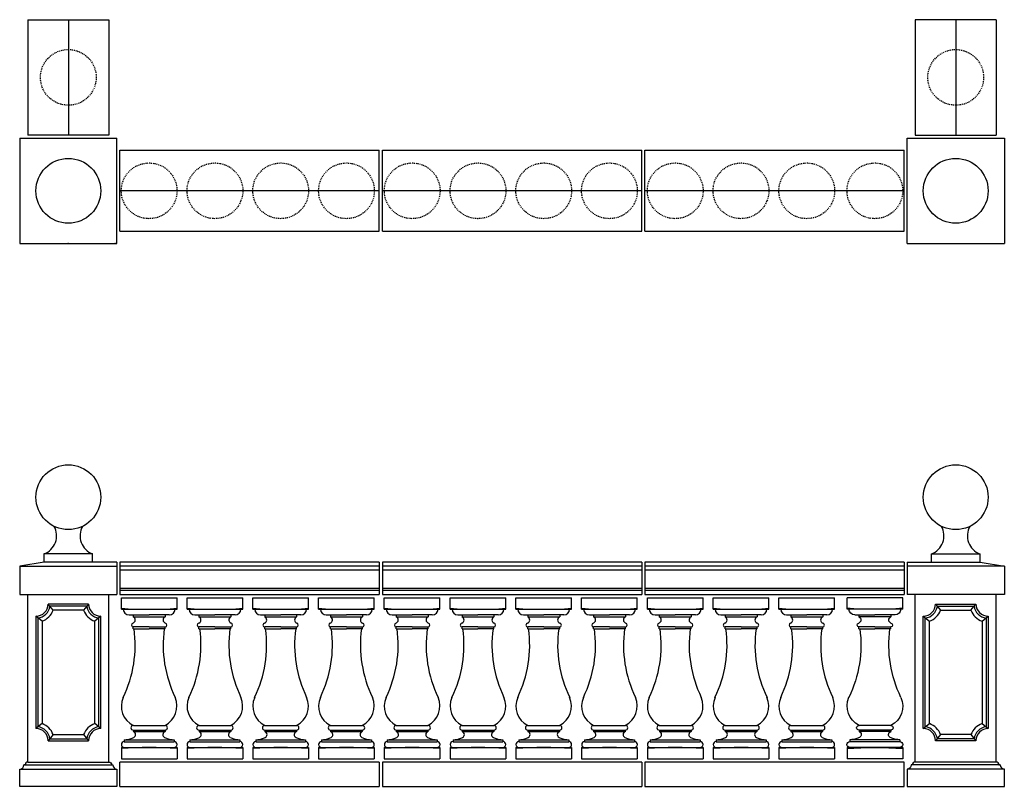
# Model space of a CAD drawing. Extents: x -77 to 472, y -79 to 566.
# Drawn here: x -77 to 45, y -79 to 16 of the extents above; entities that cross this region are included whole.
import ezdxf

# ---------------------------------------------------------------- set-up
doc = ezdxf.new("R2010")
doc.units = 0
doc.header["$MEASUREMENT"] = 0
doc.linetypes.add('HIDDEN2', pattern=[0.1875, 0.125, -0.0625])
for name, color, linetype in [('DIM', 252, 'CONTINUOUS'), ('OBJECT', 7, 'CONTINUOUS'), ('TB', 7, 'CONTINUOUS')]:
    doc.layers.add(name, color=color, linetype=linetype)

# ---------------------------------------------------------------- blocks, each defined once
blk = doc.blocks.new('A$C6A93730E')
at = {"layer": 'OBJECT'}
for p, q in [((0, 19.91), (6.87, 19.91)), ((0, 18.49), (0, 19.91)), ((0, 19.88), (6.87, 19.88)), ((6.87, 18.49), (6.87, 19.91)), ((0, 18.49), (6.87, 18.49)), ((0.95, 17.78), (3.44, 17.78)), ((1.47, 17.78), (1.47, 17.54)), ((1.47, 17.54), (5.41, 17.54)), ((1.52, 17.78), (3.18, 17.78)), ((5.92, 17.78), (3.44, 17.78)), ((5.35, 17.78), (3.69, 17.78)), ((5.41, 17.78), (5.41, 17.54)), ((3.44, 16.29), (1.47, 16.29)), ((1.47, 16.06), (1.47, 16.29)), ((1.47, 16.06), (1.58, 16.06)), ((1.58, 16.06), (3.44, 16.06)), ((3.44, 16.29), (5.41, 16.29)), ((5.29, 16.06), (3.44, 16.06)), ((5.41, 16.06), (5.29, 16.06)), ((5.41, 16.06), (5.41, 16.29)), ((1.48, 4.15), (5.39, 4.15)), ((1.48, 3.56), (1.48, 3.38)), ((1.48, 3.56), (5.39, 3.56)), ((1.48, 3.38), (5.39, 3.38)), ((5.39, 3.56), (5.39, 3.38)), ((0, 1.42), (6.87, 1.42)), ((0, 1.42), (0, 0)), ((0.36, 2.37), (6.52, 2.37)), ((0.36, 2.37), (0.36, 2.13)), ((0.36, 2.13), (6.52, 2.13)), ((6.52, 2.37), (6.52, 2.13)), ((6.87, 1.42), (6.87, 0)), ((0, 0), (6.87, 0))]:
    blk.add_line(p, q, dxfattribs=at)
for centre, radius, start, end in [((3.44, 66.72), 48.24, 265.9151, 274.0849), ((0.95, 18.49), 0.711, 180, 270), ((5.92, 18.49), 0.711, 270, 0), ((1.3, 17.16), 0.416, 290.6879, 66.8366), ((5.57, 17.16), 0.416, 113.1634, 249.3121), ((-13.06, 14.06), 14.77, 334.093, 7.7536), ((1.49, 16.53), 0.239, 100.2954, 263.7558), ((19.93, 14.06), 14.77, 172.2464, 205.907), ((5.38, 16.53), 0.239, 276.2442, 79.7046), ((2.65, 6.52), 2.65, 155.847, 243.78), ((4.17, 6.54), 2.69, 296.9612, 23.4119), ((1.48, 3.85), 0.296, 90, 270), ((5.39, 3.85), 0.296, 270, 90), ((0.22, 5.64), 3.28, 272.4181, 289.7231), ((0.97, 3.73), 1.22, 286.888, 297.8372), ((1.36, 3), 0.396, 296.192, 72.6978), ((5.51, 3), 0.396, 107.3022, 243.808), ((5.91, 3.73), 1.22, 242.1628, 253.112), ((6.66, 5.64), 3.28, 250.2769, 267.5819), ((0.36, 1.78), 0.356, 90, 270), ((3.44, -46.82), 48.24, 85.9151, 94.0849), ((6.52, 1.78), 0.356, 270, 90)]:
    blk.add_arc(centre, radius, start, end, dxfattribs=at)

msp = doc.modelspace()

# ---------------------------------------------------------------- linework, layer by layer
at = {"layer": 'DIM', "linetype": 'HIDDEN2'}
for centre in [(-70.52, 8.86), (38.98, 8.86), (-60.55, -5.14), (-52.43, -5.14), (-44.32, -5.14), (-36.2, -5.14), (-28.09, -5.14), (-19.97, -5.14), (-11.86, -5.14), (-3.75, -5.14), (4.37, -5.14), (12.48, -5.14), (20.6, -5.14), (29, -5.14)]:
    msp.add_circle(centre, 3.44, dxfattribs=at)
at = {"layer": 'OBJECT'}
for p, q in [((-75.52, 15.98), (-65.52, 15.98)), ((-75.52, 15.98), (-75.52, 1.73)), ((-70.52, 15.98), (-70.52, 1.73)), ((-65.52, 15.98), (-65.52, 1.73)), ((43.98, 15.98), (33.98, 15.98)), ((33.98, 15.98), (33.98, 1.73)), ((38.98, 15.98), (38.98, 1.73)), ((43.98, 15.98), (43.98, 1.73)), ((-76.52, 1.36), (-76.52, -11.64)), ((-76.52, 1.36), (-64.52, 1.36)), ((-65.52, 1.73), (-75.52, 1.73)), ((-64.52, -11.64), (-64.52, 1.36)), ((32.98, -11.64), (32.98, 1.36)), ((32.98, 1.36), (44.98, 1.36)), ((33.98, 1.73), (43.98, 1.73)), ((44.98, 1.36), (44.98, -11.64)), ((-64.15, -0.14), (-32.15, -0.14)), ((-64.15, -10.14), (-64.15, -0.14)), ((-32.15, -10.14), (-32.15, -0.14)), ((-31.77, -10.14), (-31.77, -0.14)), ((-31.77, -0.14), (0.23, -0.14)), ((0.23, -10.14), (0.23, -0.14)), ((0.6, -10.14), (0.6, -0.14)), ((0.6, -0.14), (32.6, -0.14)), ((32.6, -10.14), (32.6, -0.14)), ((-32.15, -5.14), (-64.05, -5.14)), ((0.23, -5.14), (-31.77, -5.14)), ((32.6, -5.14), (0.6, -5.14)), ((-64.15, -10.14), (-32.15, -10.14)), ((-31.77, -10.14), (0.23, -10.14)), ((0.6, -10.14), (32.6, -10.14)), ((-76.52, -11.64), (-64.52, -11.64)), ((32.98, -11.64), (44.98, -11.64)), ((-73.52, -50.96), (-76.52, -51.46)), ((-73.52, -50.96), (-73.52, -49.96)), ((-67.52, -49.96), (-73.52, -49.96)), ((-64.52, -50.96), (-73.52, -50.96)), ((-67.52, -50.96), (-67.52, -49.96)), ((-64.52, -50.96), (-64.52, -54.96)), ((-64.15, -50.96), (-64.15, -54.96)), ((-32.15, -50.96), (-64.15, -50.96)), ((-32.15, -50.96), (-32.15, -54.96)), ((-31.77, -50.96), (-31.77, -54.96)), ((0.23, -50.96), (-31.77, -50.96)), ((0.23, -50.96), (0.23, -54.96)), ((32.6, -50.96), (0.6, -50.96)), ((0.6, -50.96), (0.6, -54.96)), ((32.6, -50.96), (32.6, -54.96)), ((32.98, -50.96), (41.98, -50.96)), ((32.98, -50.96), (32.98, -54.96)), ((35.98, -50.96), (35.98, -49.96)), ((35.98, -49.96), (41.98, -49.96)), ((41.98, -50.96), (41.98, -49.96)), ((41.98, -50.96), (44.98, -51.46)), ((-76.52, -51.46), (-64.52, -51.46)), ((-76.52, -51.46), (-76.52, -54.96)), ((-32.15, -51.46), (-64.15, -51.46)), ((-32.15, -51.96), (-64.15, -51.96)), ((0.23, -51.46), (-31.77, -51.46)), ((0.23, -51.96), (-31.77, -51.96)), ((32.6, -51.46), (0.6, -51.46)), ((32.6, -51.96), (0.6, -51.96)), ((44.98, -51.46), (32.98, -51.46)), ((44.98, -51.46), (44.98, -54.96)), ((-32.15, -54.21), (-64.15, -54.21)), ((-32.15, -54.46), (-64.15, -54.46)), ((0.23, -54.21), (-31.77, -54.21)), ((0.23, -54.46), (-31.77, -54.46)), ((32.6, -54.21), (0.6, -54.21)), ((32.6, -54.46), (0.6, -54.46)), ((-76.52, -54.96), (-64.52, -54.96)), ((-75.52, -75.65), (-75.52, -54.96)), ((-65.52, -75.65), (-65.52, -54.96)), ((-64.15, -54.96), (-32.15, -54.96)), ((-31.77, -54.96), (0.23, -54.96)), ((0.6, -54.96), (32.6, -54.96)), ((44.98, -54.96), (32.98, -54.96)), ((33.98, -75.65), (33.98, -54.96)), ((43.98, -75.65), (43.98, -54.96)), ((-72.4, -56.9), (-73.02, -56.15)), ((-68.02, -56.15), (-73.02, -56.15)), ((-68.26, -56.4), (-72.79, -56.4)), ((-68.65, -56.9), (-72.4, -56.9)), ((-68.02, -56.15), (-68.65, -56.9)), ((36.48, -56.15), (41.48, -56.15)), ((36.48, -56.15), (37.1, -56.9)), ((36.71, -56.4), (41.24, -56.4)), ((37.1, -56.9), (40.85, -56.9)), ((40.85, -56.9), (41.48, -56.15)), ((-74.52, -57.65), (-74.52, -71.52)), ((-73.77, -58.27), (-74.52, -57.65)), ((-74.27, -57.88), (-74.27, -71.29)), ((-73.77, -58.27), (-73.77, -70.9)), ((-66.52, -57.65), (-67.27, -58.27)), ((-67.27, -70.9), (-67.27, -58.27)), ((-66.77, -71.29), (-66.77, -57.88)), ((-66.52, -71.52), (-66.52, -57.65)), ((34.98, -71.52), (34.98, -57.65)), ((34.98, -57.65), (35.73, -58.27)), ((35.23, -71.29), (35.23, -57.88)), ((35.73, -70.9), (35.73, -58.27)), ((42.23, -58.27), (42.98, -57.65)), ((42.23, -58.27), (42.23, -70.9)), ((42.73, -57.88), (42.73, -71.29)), ((42.98, -57.65), (42.98, -71.52)), ((-73.77, -70.9), (-74.52, -71.52)), ((-66.52, -71.52), (-67.27, -70.9)), ((34.98, -71.52), (35.73, -70.9)), ((42.23, -70.9), (42.98, -71.52)), ((-72.4, -72.27), (-73.02, -73.02)), ((-72.79, -72.77), (-68.26, -72.77)), ((-72.4, -72.27), (-68.65, -72.27)), ((-68.65, -72.27), (-68.02, -73.02)), ((37.1, -72.27), (36.48, -73.02)), ((41.24, -72.77), (36.71, -72.77)), ((40.85, -72.27), (37.1, -72.27)), ((40.85, -72.27), (41.48, -73.02)), ((-73.02, -73.02), (-68.02, -73.02)), ((41.48, -73.02), (36.48, -73.02)), ((-76.52, -76.52), (-64.52, -76.52)), ((-76.01, -75.98), (-65.19, -75.98)), ((-75.52, -75.65), (-65.52, -75.65)), ((-32.15, -75.65), (-64.15, -75.65)), ((-32.15, -75.65), (-32.15, -78.65)), ((-31.77, -75.65), (-31.77, -78.65)), ((0.23, -75.65), (-31.77, -75.65)), ((0.23, -75.65), (0.23, -78.65)), ((32.6, -75.65), (0.6, -75.65)), ((0.6, -75.65), (0.6, -78.65)), ((44.98, -76.52), (32.98, -76.52)), ((44.47, -75.98), (33.64, -75.98)), ((43.98, -75.65), (33.98, -75.65)), ((-64.52, -78.65), (-76.52, -78.65)), ((-64.15, -78.65), (-32.15, -78.65)), ((-31.77, -78.65), (0.23, -78.65)), ((0.6, -78.65), (32.6, -78.65)), ((32.98, -78.65), (44.98, -78.65))]:
    msp.add_line(p, q, dxfattribs=at)
for centre in [(-70.52, -5.14), (38.98, -5.14), (-70.52, -42.96), (38.98, -42.96)]:
    msp.add_circle(centre, 4, dxfattribs=at)
for centre, radius, start, end in [((-74.36, -47.72), 2.39, 290.4324, 28.9784), ((-66.69, -47.72), 2.39, 151.0216, 249.5676), ((35.14, -47.72), 2.39, 290.4324, 28.9784), ((42.81, -47.72), 2.39, 151.0216, 249.5676), ((-74.52, -56.15), 1.5, 270, 0), ((-74.52, -56.15), 1.75, 278.2132, 351.7868), ((-74.52, -56.15), 2.25, 289.4712, 340.5288), ((-66.52, -56.15), 2.25, 199.4712, 250.5288), ((-66.52, -56.15), 1.75, 188.2132, 261.7868), ((-66.52, -56.15), 1.5, 180, 270), ((34.98, -56.15), 1.5, 270, 0), ((34.98, -56.15), 1.75, 278.2132, 351.7868), ((34.98, -56.15), 2.25, 289.4712, 340.5288), ((42.98, -56.15), 2.25, 199.4712, 250.5288), ((42.98, -56.15), 1.75, 188.2132, 261.7868), ((42.98, -56.15), 1.5, 180, 270), ((-74.52, -73.02), 1.5, 0, 90), ((-74.52, -73.02), 1.75, 8.2132, 81.7868), ((-74.52, -73.02), 2.25, 19.4712, 70.5288), ((-66.52, -73.02), 2.25, 109.4712, 160.5288), ((-66.52, -73.02), 1.75, 98.2132, 171.7868), ((-66.52, -73.02), 1.5, 90, 180), ((34.98, -73.02), 1.5, 0, 90), ((34.98, -73.02), 1.75, 8.2132, 81.7868), ((34.98, -73.02), 2.25, 19.4712, 70.5288), ((42.98, -73.02), 2.25, 109.4712, 160.5288), ((42.98, -73.02), 1.75, 98.2132, 171.7868), ((42.98, -73.02), 1.5, 90, 180)]:
    msp.add_arc(centre, radius, start, end, dxfattribs=at)
for p in [(-70.55, -11.64), (-64.76, -11.64)]:
    msp.add_point(p, dxfattribs=at)
at = {"layer": 'TB'}
for p, q in [((-76.52, -78.65), (-76.52, -76.52)), ((-75.86, -75.98), (-76.01, -75.98)), ((-64.15, -78.65), (-64.15, -75.65)), ((32.6, -78.65), (32.6, -75.65)), ((44.31, -75.98), (44.47, -75.98)), ((44.98, -78.65), (44.98, -76.52))]:
    msp.add_line(p, q, dxfattribs=at)
for points in [[(-65.52, -75.65, -0.414214), (-65.19, -75.98), (-65.03, -75.98, 0.409677), (-64.52, -76.52), (-64.52, -78.65)], [(33.98, -75.65, 0.414214), (33.64, -75.98), (33.49, -75.98, -0.409677), (32.98, -76.52), (32.98, -78.65)]]:
    msp.add_lwpolyline(points, format="xyb", dxfattribs=at)
for centre, radius, start, end in [((-76.54, -75.99), 0.532, 272.2022, 1.3134), ((-75.52, -75.98), 0.331, 90, 180), ((43.98, -75.98), 0.331, 360, 90), ((45, -75.99), 0.532, 178.6866, 267.7978)]:
    msp.add_arc(centre, radius, start, end, dxfattribs=at)

# ---------------------------------------------------------------- block references
at = {"layer": 'OBJECT', "color": 1}
for p in [(-63.98, -75.27), (-55.87, -75.27), (-47.76, -75.27), (-39.64, -75.27), (-31.53, -75.27), (-23.41, -75.27), (-15.3, -75.27), (-7.18, -75.27), (0.93, -75.27), (9.05, -75.27), (17.16, -75.27)]:
    msp.add_blockref('A$C6A93730E', p, dxfattribs=at)
at = {"layer": 'OBJECT', "color": 1, "xscale": -1, "rotation": 359.9999999999999}
msp.add_blockref('A$C6A93730E', (32.44, -75.27), dxfattribs=at)

doc.saveas('drawing.dxf')
